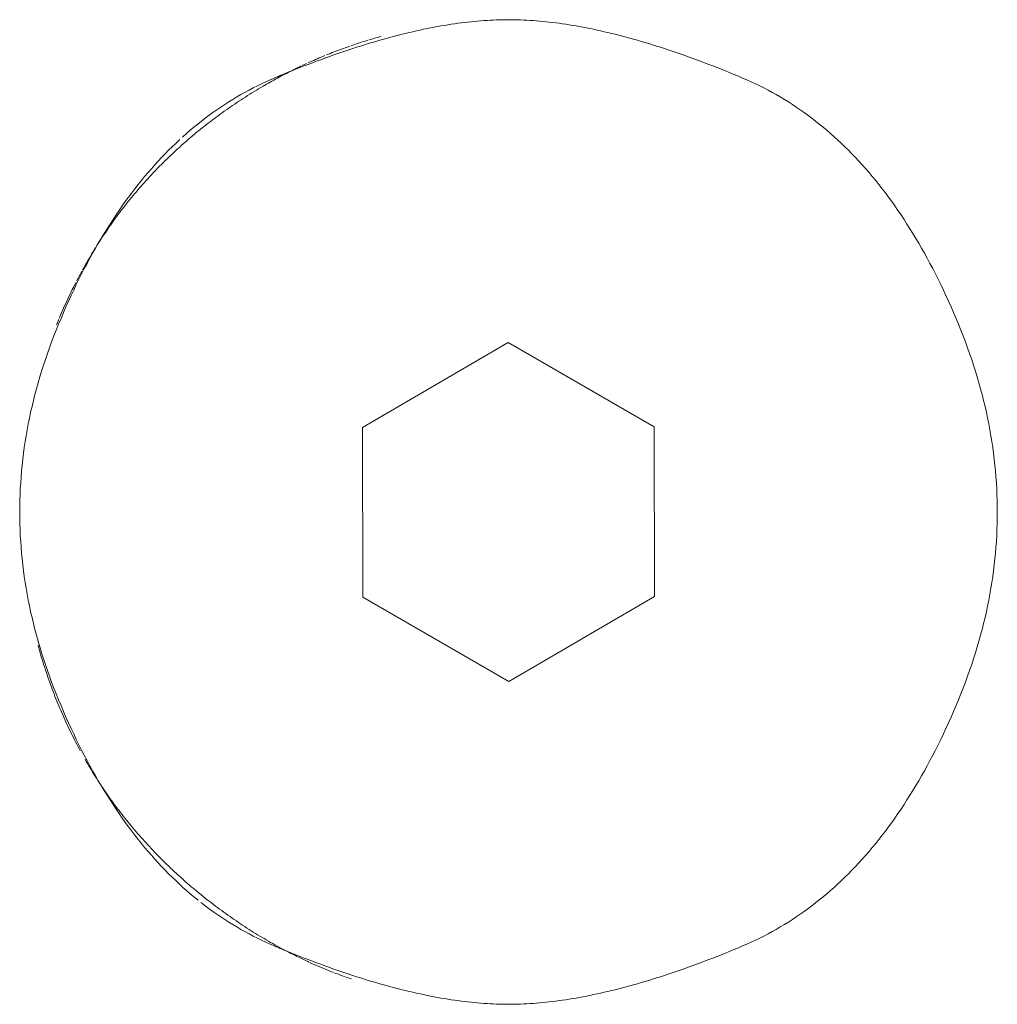
# Model space of a CAD drawing. Units: millimetres. Extents: x -3802 to 3798, y -3796 to 3804.
# Drawn here: x 539 to 556, y -155 to -138 of the extents above; entities that cross this region are included whole.
import ezdxf

# ---------------------------------------------------------------- set-up
doc = ezdxf.new("R2010")
doc.units = ezdxf.units.MM
doc.layers.add('EF-Spinner-Component-Fasteners', color=7, linetype='Continuous', lineweight=5)
doc.layers.add('Working-None', color=7, linetype='Continuous', lineweight=5)

# ---------------------------------------------------------------- blocks, each defined once
blk = doc.blocks.new('Group')
at = {"layer": 'EF-Spinner-Component-Fasteners', "color": 7, "linetype": 'Continuous', "lineweight": 13, "transparency": 33554687}
for p, q in [((454.59, -88.15), (454.531, -88.16)), ((454.648, -88.141), (454.59, -88.15)), ((454.705, -88.132), (454.648, -88.141)), ((454.762, -88.123), (454.705, -88.132)), ((454.819, -88.115), (454.762, -88.123)), ((454.875, -88.108), (454.819, -88.115)), ((454.932, -88.101), (454.875, -88.108)), ((454.987, -88.094), (454.932, -88.101)), ((455.043, -88.088), (454.987, -88.094)), ((455.098, -88.082), (455.043, -88.088)), ((455.153, -88.077), (455.098, -88.082)), ((455.207, -88.073), (455.153, -88.077)), ((455.261, -88.069), (455.207, -88.073)), ((455.315, -88.065), (455.261, -88.069)), ((455.368, -88.062), (455.315, -88.065)), ((455.421, -88.059), (455.368, -88.062)), ((455.474, -88.057), (455.421, -88.059)), ((455.526, -88.055), (455.474, -88.057)), ((455.578, -88.054), (455.526, -88.055)), ((455.629, -88.053), (455.578, -88.054)), ((455.68, -88.053), (455.629, -88.053)), ((455.732, -88.053), (455.68, -88.053)), ((455.783, -88.054), (455.732, -88.053)), ((455.835, -88.055), (455.783, -88.054)), ((455.887, -88.057), (455.835, -88.055)), ((455.94, -88.059), (455.887, -88.057)), ((455.993, -88.062), (455.94, -88.059)), ((456.046, -88.065), (455.993, -88.062)), ((456.1, -88.069), (456.046, -88.065)), ((456.154, -88.073), (456.1, -88.069)), ((456.208, -88.077), (456.154, -88.073)), ((456.263, -88.082), (456.208, -88.077)), ((456.318, -88.088), (456.263, -88.082)), ((456.374, -88.094), (456.318, -88.088)), ((456.429, -88.101), (456.374, -88.094)), ((456.485, -88.108), (456.429, -88.101)), ((456.542, -88.115), (456.485, -88.108)), ((456.599, -88.123), (456.542, -88.115)), ((456.656, -88.132), (456.599, -88.123)), ((456.713, -88.141), (456.656, -88.132)), ((456.771, -88.15), (456.713, -88.141)), ((456.829, -88.16), (456.771, -88.15)), ((453.806, -88.317), (453.743, -88.333)), ((453.868, -88.301), (453.806, -88.317)), ((453.93, -88.286), (453.868, -88.301)), ((453.992, -88.271), (453.93, -88.286)), ((454.053, -88.257), (453.992, -88.271)), ((454.114, -88.243), (454.053, -88.257)), ((454.175, -88.23), (454.114, -88.243)), ((454.235, -88.217), (454.175, -88.23)), ((454.295, -88.205), (454.235, -88.217)), ((454.355, -88.193), (454.295, -88.205)), ((454.414, -88.181), (454.355, -88.193)), ((454.473, -88.17), (454.414, -88.181)), ((454.531, -88.16), (454.473, -88.17)), ((456.888, -88.17), (456.829, -88.16)), ((456.947, -88.181), (456.888, -88.17)), ((457.006, -88.193), (456.947, -88.181)), ((457.066, -88.205), (457.006, -88.193)), ((457.126, -88.217), (457.066, -88.205)), ((457.186, -88.23), (457.126, -88.217)), ((457.247, -88.243), (457.186, -88.23)), ((457.308, -88.257), (457.247, -88.243)), ((457.369, -88.271), (457.308, -88.257)), ((457.431, -88.286), (457.369, -88.271)), ((457.493, -88.301), (457.431, -88.286)), ((457.555, -88.317), (457.493, -88.301)), ((457.618, -88.333), (457.555, -88.317)), ((452.999, -88.496), (453.031, -88.485)), ((453.031, -88.485), (453.063, -88.474)), ((453.063, -88.474), (453.095, -88.463)), ((453.095, -88.463), (453.127, -88.453)), ((453.127, -88.453), (453.16, -88.442)), ((453.16, -88.442), (453.192, -88.432)), ((453.228, -88.481), (453.162, -88.501)), ((453.192, -88.432), (453.224, -88.422)), ((453.224, -88.422), (453.256, -88.412)), ((453.294, -88.461), (453.228, -88.481)), ((453.256, -88.412), (453.289, -88.402)), ((453.289, -88.402), (453.292, -88.401)), ((453.359, -88.441), (453.294, -88.461)), ((453.317, -88.393), (453.321, -88.392)), ((453.321, -88.392), (453.354, -88.382)), ((453.354, -88.382), (453.386, -88.373)), ((453.424, -88.422), (453.359, -88.441)), ((453.386, -88.373), (453.419, -88.364)), ((453.419, -88.364), (453.451, -88.354)), ((453.488, -88.403), (453.424, -88.422)), ((453.451, -88.354), (453.484, -88.345)), ((453.484, -88.345), (453.516, -88.336)), ((453.552, -88.385), (453.488, -88.403)), ((453.616, -88.367), (453.552, -88.385)), ((453.68, -88.35), (453.616, -88.367)), ((453.743, -88.333), (453.68, -88.35)), ((457.681, -88.35), (457.618, -88.333)), ((457.745, -88.367), (457.681, -88.35)), ((457.809, -88.385), (457.745, -88.367)), ((457.873, -88.403), (457.809, -88.385)), ((457.937, -88.422), (457.873, -88.403)), ((458.002, -88.441), (457.937, -88.422)), ((458.067, -88.461), (458.002, -88.441)), ((458.133, -88.481), (458.067, -88.461)), ((458.199, -88.501), (458.133, -88.481)), ((452.582, -88.653), (452.585, -88.651)), ((452.585, -88.651), (452.617, -88.639)), ((452.617, -88.639), (452.649, -88.626)), ((452.691, -88.659), (452.622, -88.684)), ((452.649, -88.626), (452.68, -88.613)), ((452.68, -88.613), (452.712, -88.601)), ((452.759, -88.635), (452.691, -88.659)), ((452.712, -88.601), (452.744, -88.589)), ((452.744, -88.589), (452.776, -88.577)), ((452.827, -88.612), (452.759, -88.635)), ((452.776, -88.577), (452.807, -88.565)), ((452.807, -88.565), (452.839, -88.553)), ((452.895, -88.589), (452.827, -88.612)), ((452.839, -88.553), (452.871, -88.541)), ((452.871, -88.541), (452.903, -88.53)), ((452.962, -88.566), (452.895, -88.589)), ((452.903, -88.53), (452.935, -88.518)), ((452.935, -88.518), (452.967, -88.507)), ((453.029, -88.544), (452.962, -88.566)), ((452.967, -88.507), (452.971, -88.505)), ((452.996, -88.497), (452.999, -88.496)), ((453.096, -88.523), (453.029, -88.544)), ((453.162, -88.501), (453.096, -88.523)), ((458.265, -88.523), (458.199, -88.501)), ((458.332, -88.544), (458.265, -88.523)), ((458.399, -88.566), (458.332, -88.544)), ((458.466, -88.589), (458.399, -88.566)), ((458.534, -88.612), (458.466, -88.589)), ((458.602, -88.635), (458.534, -88.612)), ((458.67, -88.659), (458.602, -88.635)), ((458.739, -88.684), (458.67, -88.659)), ((452.178, -88.83), (452.209, -88.816)), ((452.273, -88.813), (452.202, -88.841)), ((452.209, -88.816), (452.241, -88.801)), ((452.241, -88.801), (452.245, -88.799)), ((452.269, -88.788), (452.272, -88.787)), ((452.272, -88.787), (452.303, -88.773)), ((452.344, -88.787), (452.273, -88.813)), ((452.303, -88.773), (452.334, -88.759)), ((452.334, -88.759), (452.365, -88.745)), ((452.414, -88.76), (452.344, -88.787)), ((452.365, -88.745), (452.397, -88.731)), ((452.397, -88.731), (452.428, -88.717)), ((452.484, -88.734), (452.414, -88.76)), ((452.428, -88.717), (452.46, -88.704)), ((452.46, -88.704), (452.491, -88.691)), ((452.553, -88.709), (452.484, -88.734)), ((452.491, -88.691), (452.522, -88.677)), ((452.522, -88.677), (452.554, -88.664)), ((452.622, -88.684), (452.553, -88.709)), ((452.554, -88.664), (452.557, -88.663)), ((458.808, -88.709), (458.739, -88.684)), ((458.877, -88.734), (458.808, -88.709)), ((458.947, -88.76), (458.877, -88.734)), ((459.017, -88.787), (458.947, -88.76)), ((459.088, -88.813), (459.017, -88.787)), ((459.159, -88.841), (459.088, -88.813)), ((451.817, -88.996), (451.821, -88.994)), ((451.825, -88.993), (451.829, -88.991)), ((451.833, -88.989), (451.843, -88.985)), ((451.839, -89), (451.869, -88.984)), ((451.843, -88.985), (451.845, -88.984)), ((451.85, -88.982), (451.854, -88.981)), ((451.858, -88.979), (451.862, -88.977)), ((451.866, -88.976), (451.874, -88.972)), ((451.869, -88.984), (451.9, -88.968)), ((451.878, -88.971), (451.882, -88.969)), ((451.886, -88.967), (451.895, -88.964)), ((451.899, -88.962), (451.903, -88.96)), ((451.9, -88.968), (451.931, -88.952)), ((451.907, -88.959), (451.915, -88.955)), ((451.915, -88.955), (451.919, -88.954)), ((451.923, -88.952), (451.927, -88.95)), ((451.931, -88.952), (451.962, -88.936)), ((451.931, -88.949), (451.936, -88.947)), ((451.94, -88.945), (451.948, -88.942)), ((451.988, -88.926), (451.952, -88.94)), ((451.962, -88.936), (451.993, -88.921)), ((452.06, -88.897), (451.988, -88.926)), ((451.993, -88.921), (452.023, -88.905)), ((452.023, -88.905), (452.054, -88.89)), ((452.054, -88.89), (452.085, -88.875)), ((452.131, -88.869), (452.06, -88.897)), ((452.085, -88.875), (452.116, -88.86)), ((452.116, -88.86), (452.147, -88.845)), ((452.202, -88.841), (452.131, -88.869)), ((452.147, -88.845), (452.15, -88.844)), ((452.174, -88.833), (452.178, -88.83)), ((459.23, -88.869), (459.159, -88.841)), ((459.301, -88.897), (459.23, -88.869)), ((459.373, -88.926), (459.301, -88.897)), ((459.445, -88.955), (459.373, -88.926)), ((459.518, -88.985), (459.445, -88.955)), ((459.591, -89.015), (459.518, -88.985)), ((451.407, -89.179), (451.479, -89.144)), ((451.479, -89.144), (451.551, -89.11)), ((451.534, -89.169), (451.564, -89.151)), ((451.551, -89.11), (451.623, -89.078)), ((451.564, -89.151), (451.595, -89.134)), ((451.595, -89.134), (451.625, -89.117)), ((451.623, -89.078), (451.697, -89.046)), ((451.625, -89.117), (451.655, -89.1)), ((451.655, -89.1), (451.686, -89.083)), ((451.686, -89.083), (451.716, -89.066)), ((451.697, -89.046), (451.701, -89.045)), ((451.705, -89.043), (451.709, -89.041)), ((451.713, -89.039), (451.717, -89.038)), ((451.716, -89.066), (451.747, -89.049)), ((451.722, -89.036), (451.73, -89.032)), ((451.734, -89.031), (451.738, -89.029)), ((451.742, -89.027), (451.751, -89.024)), ((451.747, -89.049), (451.777, -89.033)), ((451.755, -89.022), (451.759, -89.02)), ((451.763, -89.018), (451.767, -89.017)), ((451.77, -89.015), (451.775, -89.013)), ((451.77, -89.016), (451.77, -89.015)), ((451.777, -89.033), (451.808, -89.016)), ((451.779, -89.011), (451.784, -89.01)), ((451.788, -89.008), (451.792, -89.006)), ((451.796, -89.005), (451.804, -89.001)), ((451.808, -88.999), (451.812, -88.998)), ((451.808, -89.016), (451.839, -89)), ((459.664, -89.046), (459.591, -89.015)), ((459.737, -89.078), (459.664, -89.046)), ((459.81, -89.11), (459.737, -89.078)), ((459.882, -89.144), (459.81, -89.11)), ((459.954, -89.179), (459.882, -89.144)), ((451.056, -89.369), (451.125, -89.329)), ((451.125, -89.329), (451.195, -89.29)), ((451.195, -89.29), (451.265, -89.252)), ((451.24, -89.346), (451.277, -89.323)), ((451.265, -89.252), (451.336, -89.215)), ((451.277, -89.323), (451.315, -89.3)), ((451.315, -89.3), (451.352, -89.277)), ((451.336, -89.215), (451.407, -89.179)), ((451.352, -89.277), (451.39, -89.254)), ((451.39, -89.254), (451.428, -89.231)), ((451.428, -89.231), (451.465, -89.209)), ((451.465, -89.209), (451.504, -89.186)), ((451.504, -89.186), (451.534, -89.169)), ((460.025, -89.215), (459.954, -89.179)), ((460.096, -89.252), (460.025, -89.215)), ((460.166, -89.29), (460.096, -89.252)), ((460.236, -89.329), (460.166, -89.29)), ((460.305, -89.369), (460.236, -89.329)), ((450.784, -89.541), (450.851, -89.496)), ((450.851, -89.496), (450.919, -89.453)), ((450.919, -89.453), (450.987, -89.41)), ((450.985, -89.514), (451.021, -89.489)), ((450.987, -89.41), (451.056, -89.369)), ((451.021, -89.489), (451.057, -89.465)), ((451.057, -89.465), (451.094, -89.441)), ((451.094, -89.441), (451.13, -89.417)), ((451.13, -89.417), (451.167, -89.393)), ((451.167, -89.393), (451.203, -89.37)), ((451.203, -89.37), (451.24, -89.346)), ((460.374, -89.41), (460.305, -89.369)), ((460.442, -89.453), (460.374, -89.41)), ((460.51, -89.496), (460.442, -89.453)), ((460.577, -89.541), (460.51, -89.496)), ((450.586, -89.681), (450.651, -89.633)), ((450.651, -89.633), (450.717, -89.586)), ((450.717, -89.586), (450.784, -89.541)), ((450.739, -89.688), (450.773, -89.663)), ((450.773, -89.663), (450.808, -89.637)), ((450.808, -89.637), (450.843, -89.612)), ((450.843, -89.612), (450.879, -89.587)), ((450.879, -89.587), (450.914, -89.563)), ((450.914, -89.563), (450.95, -89.538)), ((450.95, -89.538), (450.985, -89.514)), ((460.643, -89.586), (460.577, -89.541)), ((460.71, -89.633), (460.643, -89.586)), ((460.775, -89.681), (460.71, -89.633)), ((450.328, -89.882), (450.392, -89.83)), ((450.392, -89.83), (450.456, -89.779)), ((450.456, -89.779), (450.52, -89.729)), ((450.52, -89.729), (450.586, -89.681)), ((450.534, -89.843), (450.567, -89.817)), ((450.567, -89.817), (450.601, -89.791)), ((450.601, -89.791), (450.635, -89.765)), ((450.635, -89.765), (450.67, -89.739)), ((450.67, -89.739), (450.704, -89.713)), ((450.704, -89.713), (450.739, -89.688)), ((460.84, -89.729), (460.775, -89.681)), ((460.905, -89.779), (460.84, -89.729)), ((460.969, -89.83), (460.905, -89.779)), ((461.033, -89.882), (460.969, -89.83)), ((450.14, -90.045), (450.202, -89.989)), ((450.202, -89.989), (450.265, -89.935)), ((450.265, -89.935), (450.328, -89.882)), ((450.335, -90.004), (450.367, -89.976)), ((450.367, -89.976), (450.4, -89.949)), ((450.4, -89.949), (450.433, -89.923)), ((450.433, -89.923), (450.467, -89.896)), ((450.467, -89.896), (450.5, -89.869)), ((450.5, -89.869), (450.534, -89.843)), ((461.096, -89.935), (461.033, -89.882)), ((461.159, -89.989), (461.096, -89.935)), ((461.221, -90.045), (461.159, -89.989)), ((450.017, -90.158), (449.957, -90.217)), ((450.078, -90.101), (450.017, -90.158)), ((450.085, -90.095), (450.078, -90.101)), ((450.133, -90.051), (450.14, -90.045)), ((450.142, -90.169), (450.173, -90.141)), ((450.173, -90.141), (450.205, -90.113)), ((450.205, -90.113), (450.237, -90.086)), ((450.237, -90.086), (450.27, -90.058)), ((450.27, -90.058), (450.302, -90.031)), ((450.302, -90.031), (450.335, -90.004)), ((461.283, -90.101), (461.221, -90.045)), ((461.344, -90.158), (461.283, -90.101)), ((461.404, -90.217), (461.344, -90.158)), ((449.896, -90.276), (449.837, -90.337)), ((449.957, -90.217), (449.896, -90.276)), ((449.955, -90.34), (449.986, -90.311)), ((449.986, -90.311), (450.016, -90.283)), ((450.016, -90.283), (450.048, -90.254)), ((450.048, -90.254), (450.079, -90.226)), ((450.079, -90.226), (450.11, -90.197)), ((450.11, -90.197), (450.142, -90.169)), ((461.465, -90.276), (461.404, -90.217)), ((461.524, -90.337), (461.465, -90.276)), ((449.719, -90.462), (449.661, -90.525)), ((449.778, -90.399), (449.719, -90.462)), ((449.774, -90.517), (449.804, -90.487)), ((449.837, -90.337), (449.778, -90.399)), ((449.804, -90.487), (449.834, -90.457)), ((449.834, -90.457), (449.864, -90.428)), ((449.864, -90.428), (449.894, -90.399)), ((449.894, -90.399), (449.924, -90.369)), ((449.924, -90.369), (449.955, -90.34)), ((461.583, -90.399), (461.524, -90.337)), ((461.642, -90.462), (461.583, -90.399)), ((461.7, -90.525), (461.642, -90.462)), ((449.546, -90.656), (449.489, -90.723)), ((449.603, -90.59), (449.546, -90.656)), ((449.599, -90.698), (449.628, -90.668)), ((449.661, -90.525), (449.603, -90.59)), ((449.628, -90.668), (449.657, -90.637)), ((449.657, -90.637), (449.686, -90.607)), ((449.686, -90.607), (449.715, -90.577)), ((449.715, -90.577), (449.744, -90.547)), ((449.744, -90.547), (449.774, -90.517)), ((461.758, -90.59), (461.7, -90.525)), ((461.815, -90.656), (461.758, -90.59)), ((461.871, -90.723), (461.815, -90.656)), ((449.433, -90.792), (449.378, -90.861)), ((449.489, -90.723), (449.433, -90.792)), ((449.458, -90.854), (449.486, -90.822)), ((449.486, -90.822), (449.514, -90.791)), ((449.514, -90.791), (449.542, -90.76)), ((449.542, -90.76), (449.57, -90.729)), ((449.57, -90.729), (449.599, -90.698)), ((461.928, -90.792), (461.871, -90.723)), ((461.983, -90.861), (461.928, -90.792)), ((449.268, -91.003), (449.214, -91.075)), ((449.323, -90.931), (449.268, -91.003)), ((449.321, -91.013), (449.348, -90.981)), ((449.378, -90.861), (449.323, -90.931)), ((449.348, -90.981), (449.375, -90.949)), ((449.375, -90.949), (449.403, -90.917)), ((449.403, -90.917), (449.43, -90.885)), ((449.43, -90.885), (449.458, -90.854)), ((462.038, -90.931), (461.983, -90.861)), ((462.093, -91.003), (462.038, -90.931)), ((462.147, -91.075), (462.093, -91.003)), ((449.16, -91.149), (449.107, -91.223)), ((449.214, -91.075), (449.16, -91.149)), ((449.188, -91.176), (449.214, -91.143)), ((449.214, -91.143), (449.241, -91.11)), ((449.241, -91.11), (449.267, -91.077)), ((449.267, -91.077), (449.294, -91.045)), ((449.294, -91.045), (449.321, -91.013)), ((462.201, -91.149), (462.147, -91.075)), ((462.254, -91.223), (462.201, -91.149)), ((449.054, -91.299), (449.002, -91.376)), ((449.034, -91.376), (449.06, -91.342)), ((449.107, -91.223), (449.054, -91.299)), ((449.06, -91.342), (449.085, -91.308)), ((449.085, -91.308), (449.11, -91.275)), ((449.11, -91.275), (449.136, -91.242)), ((449.136, -91.242), (449.162, -91.209)), ((449.162, -91.209), (449.188, -91.176)), ((462.306, -91.299), (462.254, -91.223)), ((462.359, -91.376), (462.306, -91.299)), ((448.951, -91.453), (448.9, -91.532)), ((448.935, -91.512), (448.96, -91.478)), ((449.002, -91.376), (448.951, -91.453)), ((448.96, -91.478), (448.984, -91.444)), ((448.984, -91.444), (449.009, -91.41)), ((449.009, -91.41), (449.034, -91.376)), ((462.41, -91.453), (462.359, -91.376)), ((462.461, -91.532), (462.41, -91.453)), ((448.849, -91.612), (448.799, -91.693)), ((448.815, -91.686), (448.839, -91.651)), ((448.839, -91.651), (448.863, -91.616)), ((448.9, -91.532), (448.849, -91.612)), ((448.863, -91.616), (448.887, -91.581)), ((448.887, -91.581), (448.911, -91.546)), ((448.911, -91.546), (448.935, -91.512)), ((462.512, -91.612), (462.461, -91.532)), ((462.562, -91.693), (462.512, -91.612)), ((448.699, -91.863), (448.722, -91.827)), ((448.749, -91.776), (448.7, -91.859)), ((448.722, -91.827), (448.745, -91.792)), ((448.745, -91.792), (448.768, -91.756)), ((448.799, -91.693), (448.749, -91.776)), ((448.768, -91.756), (448.791, -91.721)), ((448.791, -91.721), (448.815, -91.686)), ((462.612, -91.776), (462.562, -91.693)), ((462.661, -91.859), (462.612, -91.776)), ((448.587, -92.044), (448.609, -92.008)), ((448.652, -91.943), (448.603, -92.028)), ((448.609, -92.008), (448.631, -91.971)), ((448.631, -91.971), (448.654, -91.935)), ((448.7, -91.859), (448.652, -91.943)), ((448.654, -91.935), (448.66, -91.926)), ((448.672, -91.906), (448.676, -91.899)), ((448.676, -91.899), (448.699, -91.863)), ((462.709, -91.943), (462.661, -91.859)), ((462.757, -92.028), (462.709, -91.943)), ((448.501, -92.191), (448.522, -92.154)), ((448.556, -92.115), (448.509, -92.202)), ((448.522, -92.154), (448.544, -92.117)), ((448.544, -92.117), (448.565, -92.081)), ((448.603, -92.028), (448.556, -92.115)), ((448.565, -92.081), (448.587, -92.044)), ((462.805, -92.115), (462.757, -92.028)), ((462.852, -92.202), (462.805, -92.115)), ((448.396, -92.379), (448.417, -92.341)), ((448.462, -92.291), (448.416, -92.381)), ((448.417, -92.341), (448.421, -92.333)), ((448.433, -92.313), (448.438, -92.304)), ((448.438, -92.304), (448.458, -92.266)), ((448.458, -92.266), (448.479, -92.229)), ((448.509, -92.202), (448.462, -92.291)), ((448.479, -92.229), (448.501, -92.191)), ((462.899, -92.291), (462.852, -92.202)), ((462.945, -92.381), (462.899, -92.291)), ((448.371, -92.471), (448.325, -92.563)), ((448.332, -92.501), (448.336, -92.493)), ((448.336, -92.493), (448.356, -92.455)), ((448.356, -92.455), (448.376, -92.417)), ((448.416, -92.381), (448.371, -92.471)), ((448.376, -92.417), (448.396, -92.379)), ((462.99, -92.471), (462.945, -92.381)), ((463.035, -92.563), (462.99, -92.471)), ((448.281, -92.656), (448.237, -92.75)), ((448.238, -92.687), (448.257, -92.648)), ((448.257, -92.648), (448.277, -92.609)), ((448.277, -92.609), (448.296, -92.57)), ((448.325, -92.563), (448.281, -92.656)), ((448.296, -92.57), (448.316, -92.532)), ((448.316, -92.532), (448.321, -92.523)), ((463.08, -92.656), (463.035, -92.563)), ((463.124, -92.75), (463.08, -92.656)), ((448.145, -92.884), (448.163, -92.844)), ((448.193, -92.845), (448.15, -92.941)), ((448.163, -92.844), (448.182, -92.805)), ((448.182, -92.805), (448.2, -92.765)), ((448.237, -92.75), (448.193, -92.845)), ((448.2, -92.765), (448.219, -92.726)), ((448.219, -92.726), (448.238, -92.687)), ((463.168, -92.845), (463.124, -92.75)), ((463.211, -92.941), (463.168, -92.845)), ((448.073, -93.044), (448.091, -93.004)), ((448.091, -93.004), (448.109, -92.964)), ((448.15, -92.941), (448.108, -93.039)), ((448.109, -92.964), (448.127, -92.924)), ((448.127, -92.924), (448.145, -92.884)), ((463.253, -93.039), (463.211, -92.941)), ((448.004, -93.207), (448.021, -93.166)), ((448.021, -93.166), (448.025, -93.157)), ((448.066, -93.137), (448.024, -93.236)), ((448.034, -93.135), (448.038, -93.125)), ((448.038, -93.125), (448.056, -93.085)), ((448.056, -93.085), (448.073, -93.044)), ((448.108, -93.039), (448.066, -93.137)), ((463.295, -93.137), (463.253, -93.039)), ((463.337, -93.236), (463.295, -93.137)), ((447.983, -93.336), (447.944, -93.436)), ((448.024, -93.236), (447.983, -93.336)), ((447.987, -93.248), (448.004, -93.207)), ((463.378, -93.336), (463.337, -93.236)), ((463.417, -93.436), (463.378, -93.336)), ((447.944, -93.436), (447.906, -93.536)), ((463.455, -93.536), (463.417, -93.436)), ((447.869, -93.636), (447.834, -93.736)), ((447.906, -93.536), (447.869, -93.636)), ((455.673, -93.546), (453.195, -94.996)), ((458.158, -94.983), (455.673, -93.546)), ((463.492, -93.636), (463.455, -93.536)), ((463.527, -93.736), (463.492, -93.636)), ((447.799, -93.836), (447.766, -93.936)), ((447.834, -93.736), (447.799, -93.836)), ((463.562, -93.836), (463.527, -93.736)), ((463.595, -93.936), (463.562, -93.836)), ((447.766, -93.936), (447.735, -94.035)), ((463.626, -94.035), (463.595, -93.936)), ((447.704, -94.135), (447.675, -94.235)), ((447.735, -94.035), (447.704, -94.135)), ((463.656, -94.135), (463.626, -94.035)), ((463.686, -94.235), (463.656, -94.135)), ((447.648, -94.335), (447.621, -94.435)), ((447.675, -94.235), (447.648, -94.335)), ((463.713, -94.335), (463.686, -94.235)), ((463.74, -94.435), (463.713, -94.335)), ((447.621, -94.435), (447.596, -94.535)), ((463.765, -94.535), (463.74, -94.435)), ((447.572, -94.635), (447.549, -94.735)), ((447.596, -94.535), (447.572, -94.635)), ((463.789, -94.635), (463.765, -94.535)), ((463.811, -94.735), (463.789, -94.635)), ((447.528, -94.835), (447.508, -94.935)), ((447.549, -94.735), (447.528, -94.835)), ((463.833, -94.835), (463.811, -94.735)), ((463.853, -94.935), (463.833, -94.835)), ((447.508, -94.935), (447.489, -95.034)), ((453.195, -94.996), (453.203, -97.883)), ((458.165, -97.87), (458.158, -94.983)), ((463.871, -95.034), (463.853, -94.935)), ((447.472, -95.134), (447.456, -95.234)), ((447.489, -95.034), (447.472, -95.134)), ((463.889, -95.134), (463.871, -95.034)), ((463.905, -95.234), (463.889, -95.134)), ((447.441, -95.334), (447.427, -95.434)), ((447.456, -95.234), (447.441, -95.334)), ((463.92, -95.334), (463.905, -95.234)), ((463.933, -95.434), (463.92, -95.334)), ((447.427, -95.434), (447.415, -95.534)), ((463.946, -95.534), (463.933, -95.434)), ((447.404, -95.634), (447.395, -95.734)), ((447.415, -95.534), (447.404, -95.634)), ((463.957, -95.634), (463.946, -95.534)), ((463.966, -95.734), (463.957, -95.634)), ((447.386, -95.834), (447.379, -95.934)), ((447.395, -95.734), (447.386, -95.834)), ((463.975, -95.834), (463.966, -95.734)), ((463.982, -95.934), (463.975, -95.834)), ((447.373, -96.034), (447.369, -96.133)), ((447.379, -95.934), (447.373, -96.034)), ((463.988, -96.034), (463.982, -95.934)), ((463.992, -96.133), (463.988, -96.034)), ((447.369, -96.133), (447.365, -96.233)), ((463.995, -96.233), (463.992, -96.133)), ((447.364, -96.333), (447.363, -96.433)), ((447.365, -96.233), (447.364, -96.333)), ((463.997, -96.333), (463.995, -96.233)), ((463.998, -96.433), (463.997, -96.333)), ((447.363, -96.433), (447.364, -96.533)), ((447.364, -96.533), (447.365, -96.633)), ((463.995, -96.633), (463.997, -96.533)), ((463.997, -96.533), (463.998, -96.433)), ((447.365, -96.633), (447.369, -96.733)), ((463.992, -96.733), (463.995, -96.633)), ((447.369, -96.733), (447.373, -96.833)), ((447.373, -96.833), (447.379, -96.933)), ((463.982, -96.933), (463.988, -96.833)), ((463.988, -96.833), (463.992, -96.733)), ((447.379, -96.933), (447.386, -97.033)), ((447.386, -97.033), (447.395, -97.132)), ((463.966, -97.132), (463.975, -97.033)), ((463.975, -97.033), (463.982, -96.933)), ((447.395, -97.132), (447.404, -97.232)), ((463.957, -97.232), (463.966, -97.132)), ((447.404, -97.232), (447.415, -97.332)), ((447.415, -97.332), (447.427, -97.432)), ((463.933, -97.432), (463.946, -97.332)), ((463.946, -97.332), (463.957, -97.232)), ((447.427, -97.432), (447.441, -97.532)), ((447.441, -97.532), (447.456, -97.632)), ((463.905, -97.632), (463.92, -97.532)), ((463.92, -97.532), (463.933, -97.432)), ((447.456, -97.632), (447.472, -97.732)), ((463.889, -97.732), (463.905, -97.632)), ((447.472, -97.732), (447.489, -97.832)), ((447.489, -97.832), (447.508, -97.932)), ((455.688, -99.32), (458.165, -97.87)), ((463.853, -97.932), (463.871, -97.832)), ((463.871, -97.832), (463.889, -97.732)), ((447.508, -97.932), (447.528, -98.032)), ((447.528, -98.032), (447.549, -98.131)), ((453.203, -97.883), (455.688, -99.32)), ((463.811, -98.131), (463.833, -98.032)), ((463.833, -98.032), (463.853, -97.932)), ((447.549, -98.131), (447.572, -98.231)), ((463.789, -98.231), (463.811, -98.131)), ((447.572, -98.231), (447.596, -98.331)), ((447.596, -98.331), (447.621, -98.431)), ((463.74, -98.431), (463.765, -98.331)), ((463.765, -98.331), (463.789, -98.231)), ((447.621, -98.431), (447.648, -98.531)), ((447.648, -98.531), (447.675, -98.631)), ((463.686, -98.631), (463.713, -98.531)), ((463.713, -98.531), (463.74, -98.431)), ((447.662, -98.66), (447.662, -98.661)), ((447.674, -98.702), (447.674, -98.704)), ((447.674, -98.704), (447.686, -98.747)), ((447.675, -98.631), (447.704, -98.731)), ((463.656, -98.731), (463.686, -98.631)), ((447.686, -98.747), (447.698, -98.789)), ((447.698, -98.789), (447.71, -98.831)), ((447.704, -98.731), (447.735, -98.831)), ((447.71, -98.831), (447.723, -98.873)), ((447.723, -98.873), (447.736, -98.915)), ((447.735, -98.831), (447.766, -98.931)), ((463.595, -98.931), (463.626, -98.831)), ((463.626, -98.831), (463.656, -98.731)), ((447.736, -98.915), (447.749, -98.957)), ((447.749, -98.957), (447.762, -98.999)), ((447.762, -98.999), (447.775, -99.041)), ((447.766, -98.931), (447.799, -99.031)), ((447.775, -99.041), (447.788, -99.082)), ((447.799, -99.031), (447.834, -99.13)), ((463.527, -99.13), (463.562, -99.031)), ((463.562, -99.031), (463.595, -98.931)), ((447.788, -99.082), (447.802, -99.124)), ((447.802, -99.124), (447.816, -99.165)), ((447.816, -99.165), (447.83, -99.206)), ((447.83, -99.206), (447.844, -99.247)), ((447.834, -99.13), (447.869, -99.23)), ((463.492, -99.23), (463.527, -99.13)), ((447.844, -99.247), (447.858, -99.288)), ((447.858, -99.288), (447.873, -99.329)), ((447.869, -99.23), (447.906, -99.33)), ((447.873, -99.329), (447.887, -99.37)), ((447.887, -99.37), (447.902, -99.41)), ((447.906, -99.33), (447.944, -99.43)), ((463.417, -99.43), (463.455, -99.33)), ((463.455, -99.33), (463.492, -99.23)), ((447.902, -99.41), (447.917, -99.451)), ((447.917, -99.451), (447.932, -99.491)), ((447.932, -99.491), (447.948, -99.531)), ((447.944, -99.43), (447.983, -99.53)), ((447.948, -99.531), (447.963, -99.571)), ((447.983, -99.53), (448.024, -99.63)), ((463.337, -99.63), (463.378, -99.53)), ((463.378, -99.53), (463.417, -99.43)), ((447.963, -99.571), (447.979, -99.611)), ((447.979, -99.611), (447.995, -99.651)), ((447.995, -99.651), (448.011, -99.691)), ((448.011, -99.691), (448.028, -99.73)), ((448.024, -99.63), (448.066, -99.729)), ((463.295, -99.729), (463.337, -99.63)), ((448.028, -99.73), (448.044, -99.77)), ((448.044, -99.77), (448.061, -99.809)), ((448.061, -99.809), (448.078, -99.848)), ((448.066, -99.729), (448.108, -99.828)), ((448.078, -99.848), (448.095, -99.887)), ((448.095, -99.887), (448.112, -99.926)), ((448.108, -99.828), (448.15, -99.925)), ((463.211, -99.925), (463.253, -99.828)), ((463.253, -99.828), (463.295, -99.729)), ((448.112, -99.926), (448.13, -99.965)), ((448.13, -99.965), (448.147, -100.003)), ((448.147, -100.003), (448.165, -100.042)), ((448.15, -99.925), (448.193, -100.021)), ((448.165, -100.042), (448.183, -100.081)), ((448.193, -100.021), (448.237, -100.116)), ((463.124, -100.116), (463.168, -100.021)), ((463.168, -100.021), (463.211, -99.925)), ((448.183, -100.081), (448.201, -100.119)), ((448.201, -100.119), (448.22, -100.157)), ((448.22, -100.157), (448.238, -100.195)), ((448.237, -100.116), (448.281, -100.21)), ((448.238, -100.195), (448.257, -100.233)), ((448.281, -100.21), (448.325, -100.303)), ((463.035, -100.303), (463.08, -100.21)), ((463.08, -100.21), (463.124, -100.116)), ((448.257, -100.233), (448.276, -100.271)), ((448.276, -100.271), (448.295, -100.309)), ((448.295, -100.309), (448.314, -100.346)), ((448.314, -100.346), (448.334, -100.384)), ((448.325, -100.303), (448.371, -100.395)), ((448.334, -100.384), (448.353, -100.421)), ((462.99, -100.395), (463.035, -100.303)), ((448.353, -100.421), (448.373, -100.458)), ((448.371, -100.395), (448.416, -100.486)), ((448.373, -100.458), (448.393, -100.495)), ((448.393, -100.495), (448.394, -100.497)), ((448.413, -100.532), (448.414, -100.533)), ((448.416, -100.486), (448.462, -100.575)), ((462.899, -100.575), (462.945, -100.486)), ((462.945, -100.486), (462.99, -100.395)), ((448.454, -100.605), (448.454, -100.606)), ((448.462, -100.575), (448.509, -100.664)), ((448.474, -100.641), (448.475, -100.642)), ((448.475, -100.642), (448.496, -100.679)), ((448.496, -100.679), (448.517, -100.715)), ((448.509, -100.664), (448.556, -100.751)), ((448.517, -100.715), (448.539, -100.751)), ((462.805, -100.751), (462.852, -100.664)), ((462.852, -100.664), (462.899, -100.575)), ((448.539, -100.751), (448.56, -100.787)), ((448.556, -100.751), (448.603, -100.838)), ((448.56, -100.787), (448.582, -100.823)), ((448.582, -100.823), (448.604, -100.859)), ((448.603, -100.838), (448.652, -100.923)), ((448.604, -100.859), (448.626, -100.895)), ((448.626, -100.895), (448.648, -100.93)), ((462.709, -100.923), (462.757, -100.838)), ((462.757, -100.838), (462.805, -100.751)), ((448.648, -100.93), (448.67, -100.966)), ((448.652, -100.923), (448.7, -101.007)), ((448.67, -100.966), (448.693, -101.001)), ((448.693, -101.001), (448.716, -101.036)), ((448.7, -101.007), (448.749, -101.091)), ((448.716, -101.036), (448.739, -101.072)), ((462.612, -101.091), (462.661, -101.007)), ((462.661, -101.007), (462.709, -100.923)), ((448.739, -101.072), (448.762, -101.107)), ((448.749, -101.091), (448.799, -101.173)), ((448.762, -101.107), (448.785, -101.141)), ((448.785, -101.141), (448.808, -101.176)), ((448.799, -101.173), (448.849, -101.254)), ((448.808, -101.176), (448.832, -101.211)), ((448.832, -101.211), (448.856, -101.245)), ((462.512, -101.254), (462.562, -101.173)), ((462.562, -101.173), (462.612, -101.091)), ((448.849, -101.254), (448.9, -101.334)), ((448.856, -101.245), (448.88, -101.28)), ((448.88, -101.28), (448.904, -101.314)), ((448.9, -101.334), (448.951, -101.413)), ((448.904, -101.314), (448.929, -101.348)), ((448.929, -101.348), (448.953, -101.382)), ((448.953, -101.382), (448.978, -101.416)), ((462.41, -101.413), (462.461, -101.334)), ((462.461, -101.334), (462.512, -101.254)), ((448.951, -101.413), (449.002, -101.491)), ((448.978, -101.416), (449.003, -101.449)), ((449.002, -101.491), (449.054, -101.567)), ((449.003, -101.449), (449.028, -101.483)), ((449.028, -101.483), (449.054, -101.516)), ((449.054, -101.516), (449.079, -101.55)), ((449.079, -101.55), (449.105, -101.583)), ((462.306, -101.567), (462.359, -101.491)), ((462.359, -101.491), (462.41, -101.413)), ((449.054, -101.567), (449.107, -101.643)), ((449.105, -101.583), (449.131, -101.616)), ((449.107, -101.643), (449.16, -101.718)), ((449.131, -101.616), (449.157, -101.649)), ((449.157, -101.649), (449.183, -101.682)), ((449.16, -101.718), (449.214, -101.791)), ((449.183, -101.682), (449.209, -101.715)), ((449.209, -101.715), (449.236, -101.747)), ((462.147, -101.791), (462.201, -101.718)), ((462.201, -101.718), (462.254, -101.643)), ((462.254, -101.643), (462.306, -101.567)), ((449.214, -101.791), (449.268, -101.864)), ((449.236, -101.747), (449.263, -101.78)), ((449.263, -101.78), (449.29, -101.812)), ((449.268, -101.864), (449.323, -101.935)), ((449.29, -101.812), (449.317, -101.844)), ((449.317, -101.844), (449.344, -101.877)), ((449.344, -101.877), (449.372, -101.909)), ((462.038, -101.935), (462.093, -101.864)), ((462.093, -101.864), (462.147, -101.791)), ((449.323, -101.935), (449.378, -102.005)), ((449.372, -101.909), (449.4, -101.94)), ((449.378, -102.005), (449.433, -102.075)), ((449.4, -101.94), (449.428, -101.972)), ((449.428, -101.972), (449.456, -102.004)), ((449.456, -102.004), (449.484, -102.035)), ((449.484, -102.035), (449.512, -102.067)), ((449.512, -102.067), (449.541, -102.098)), ((461.928, -102.075), (461.983, -102.005)), ((461.983, -102.005), (462.038, -101.935)), ((449.433, -102.075), (449.489, -102.143)), ((449.489, -102.143), (449.546, -102.21)), ((449.541, -102.098), (449.57, -102.129)), ((449.546, -102.21), (449.603, -102.276)), ((449.57, -102.129), (449.599, -102.16)), ((449.599, -102.16), (449.628, -102.191)), ((449.628, -102.191), (449.657, -102.222)), ((449.657, -102.222), (449.687, -102.252)), ((461.758, -102.276), (461.815, -102.21)), ((461.815, -102.21), (461.871, -102.143)), ((461.871, -102.143), (461.928, -102.075)), ((449.603, -102.276), (449.661, -102.341)), ((449.661, -102.341), (449.719, -102.405)), ((449.687, -102.252), (449.717, -102.283)), ((449.717, -102.283), (449.747, -102.313)), ((449.747, -102.313), (449.777, -102.344)), ((449.777, -102.344), (449.807, -102.374)), ((449.807, -102.374), (449.838, -102.404)), ((461.642, -102.405), (461.7, -102.341)), ((461.7, -102.341), (461.758, -102.276)), ((449.719, -102.405), (449.778, -102.467)), ((449.778, -102.467), (449.837, -102.529)), ((449.837, -102.529), (449.896, -102.59)), ((449.838, -102.404), (449.868, -102.434)), ((449.868, -102.434), (449.899, -102.463)), ((449.899, -102.463), (449.93, -102.493)), ((449.93, -102.493), (449.961, -102.522)), ((449.961, -102.522), (449.993, -102.552)), ((449.993, -102.552), (450.024, -102.581)), ((461.465, -102.59), (461.524, -102.529)), ((461.524, -102.529), (461.583, -102.467)), ((461.583, -102.467), (461.642, -102.405)), ((449.896, -102.59), (449.957, -102.649)), ((449.957, -102.649), (450.017, -102.708)), ((450.017, -102.708), (450.078, -102.765)), ((450.024, -102.581), (450.056, -102.61)), ((450.056, -102.61), (450.088, -102.639)), ((450.088, -102.639), (450.12, -102.668)), ((450.12, -102.668), (450.152, -102.697)), ((450.152, -102.697), (450.185, -102.726)), ((450.185, -102.726), (450.218, -102.754)), ((461.283, -102.765), (461.344, -102.708)), ((461.344, -102.708), (461.404, -102.649)), ((461.404, -102.649), (461.465, -102.59)), ((450.078, -102.765), (450.14, -102.822)), ((450.14, -102.822), (450.202, -102.877)), ((450.202, -102.877), (450.265, -102.931)), ((450.218, -102.754), (450.25, -102.783)), ((450.25, -102.783), (450.283, -102.811)), ((450.283, -102.811), (450.317, -102.839)), ((450.317, -102.839), (450.35, -102.867)), ((450.35, -102.867), (450.384, -102.895)), ((450.384, -102.895), (450.417, -102.923)), ((461.096, -102.931), (461.159, -102.877)), ((461.159, -102.877), (461.221, -102.822)), ((461.221, -102.822), (461.283, -102.765)), ((450.265, -102.931), (450.328, -102.984)), ((450.328, -102.984), (450.392, -103.036)), ((450.392, -103.036), (450.399, -103.042)), ((450.417, -102.923), (450.451, -102.95)), ((450.451, -102.95), (450.486, -102.978)), ((450.486, -102.978), (450.52, -103.005)), ((450.52, -103.005), (450.554, -103.033)), ((450.554, -103.033), (450.589, -103.06)), ((450.589, -103.06), (450.624, -103.087)), ((460.905, -103.087), (460.969, -103.036)), ((460.969, -103.036), (461.033, -102.984)), ((461.033, -102.984), (461.096, -102.931)), ((450.447, -103.08), (450.456, -103.087)), ((450.456, -103.087), (450.52, -103.137)), ((450.52, -103.137), (450.586, -103.186)), ((450.586, -103.186), (450.651, -103.233)), ((450.624, -103.087), (450.659, -103.114)), ((450.651, -103.233), (450.717, -103.28)), ((450.659, -103.114), (450.694, -103.14)), ((450.694, -103.14), (450.729, -103.167)), ((450.729, -103.167), (450.764, -103.193)), ((450.764, -103.193), (450.8, -103.219)), ((450.8, -103.219), (450.835, -103.245)), ((460.643, -103.28), (460.71, -103.233)), ((460.71, -103.233), (460.775, -103.186)), ((460.775, -103.186), (460.84, -103.137)), ((460.84, -103.137), (460.905, -103.087)), ((450.717, -103.28), (450.784, -103.326)), ((450.784, -103.326), (450.851, -103.37)), ((450.835, -103.245), (450.87, -103.27)), ((450.851, -103.37), (450.919, -103.413)), ((450.87, -103.27), (450.906, -103.296)), ((450.906, -103.296), (450.942, -103.321)), ((450.942, -103.321), (450.977, -103.346)), ((450.977, -103.346), (451.013, -103.371)), ((451.013, -103.371), (451.049, -103.395)), ((451.049, -103.395), (451.085, -103.42)), ((460.442, -103.413), (460.51, -103.37)), ((460.51, -103.37), (460.577, -103.326)), ((460.577, -103.326), (460.643, -103.28)), ((450.919, -103.413), (450.987, -103.456)), ((450.987, -103.456), (451.056, -103.497)), ((451.056, -103.497), (451.125, -103.537)), ((451.085, -103.42), (451.12, -103.444)), ((451.12, -103.444), (451.156, -103.468)), ((451.125, -103.537), (451.195, -103.576)), ((451.156, -103.468), (451.193, -103.491)), ((451.193, -103.491), (451.229, -103.515)), ((451.195, -103.576), (451.265, -103.614)), ((451.229, -103.515), (451.265, -103.538)), ((451.265, -103.538), (451.301, -103.561)), ((451.301, -103.561), (451.338, -103.584)), ((460.096, -103.614), (460.166, -103.576)), ((460.166, -103.576), (460.236, -103.537)), ((460.236, -103.537), (460.305, -103.497)), ((460.305, -103.497), (460.374, -103.456)), ((460.374, -103.456), (460.442, -103.413)), ((451.265, -103.614), (451.336, -103.651)), ((451.336, -103.651), (451.407, -103.687)), ((451.338, -103.584), (451.374, -103.607)), ((451.374, -103.607), (451.41, -103.629)), ((451.407, -103.687), (451.479, -103.722)), ((451.41, -103.629), (451.447, -103.651)), ((451.447, -103.651), (451.484, -103.673)), ((451.479, -103.722), (451.551, -103.756)), ((451.484, -103.673), (451.52, -103.695)), ((451.52, -103.695), (451.557, -103.717)), ((451.557, -103.717), (451.594, -103.738)), ((451.594, -103.738), (451.631, -103.759)), ((459.81, -103.756), (459.882, -103.722)), ((459.882, -103.722), (459.954, -103.687)), ((459.954, -103.687), (460.025, -103.651)), ((460.025, -103.651), (460.096, -103.614)), ((451.551, -103.756), (451.623, -103.788)), ((451.623, -103.788), (451.697, -103.82)), ((451.631, -103.759), (451.668, -103.78)), ((451.668, -103.78), (451.705, -103.801)), ((451.697, -103.82), (451.7, -103.821)), ((451.703, -103.822), (451.708, -103.825)), ((451.705, -103.801), (451.742, -103.822)), ((451.717, -103.829), (451.72, -103.83)), ((451.723, -103.831), (451.729, -103.834)), ((451.738, -103.837), (451.741, -103.839)), ((451.742, -103.822), (451.779, -103.842)), ((451.744, -103.84), (451.75, -103.842)), ((451.758, -103.846), (451.761, -103.847)), ((451.764, -103.848), (451.77, -103.851)), ((451.77, -103.851), (451.773, -103.852)), ((451.776, -103.853), (451.782, -103.856)), ((451.779, -103.842), (451.817, -103.862)), ((451.791, -103.859), (451.794, -103.861)), ((451.797, -103.862), (451.802, -103.864)), ((451.805, -103.866), (451.808, -103.867)), ((451.811, -103.868), (451.814, -103.869)), ((451.817, -103.862), (451.854, -103.882)), ((451.817, -103.87), (451.82, -103.872)), ((451.823, -103.873), (451.829, -103.875)), ((451.832, -103.876), (451.843, -103.881)), ((451.843, -103.881), (451.846, -103.883)), ((451.849, -103.884), (451.855, -103.886)), ((451.854, -103.882), (451.891, -103.902)), ((451.858, -103.887), (451.864, -103.89)), ((451.867, -103.891), (451.876, -103.895)), ((451.878, -103.896), (451.915, -103.911)), ((451.891, -103.902), (451.901, -103.907)), ((451.915, -103.911), (451.988, -103.94)), ((459.373, -103.94), (459.445, -103.911)), ((459.445, -103.911), (459.518, -103.881)), ((459.518, -103.881), (459.591, -103.851)), ((459.591, -103.851), (459.664, -103.82)), ((459.664, -103.82), (459.737, -103.788)), ((459.737, -103.788), (459.81, -103.756)), ((451.918, -103.916), (451.929, -103.921)), ((451.929, -103.921), (451.966, -103.941)), ((451.966, -103.941), (452.004, -103.96)), ((451.988, -103.94), (452.06, -103.969)), ((452.004, -103.96), (452.042, -103.979)), ((452.042, -103.979), (452.079, -103.997)), ((452.06, -103.969), (452.131, -103.997)), ((452.079, -103.997), (452.09, -104.002)), ((452.107, -104.011), (452.117, -104.016)), ((452.117, -104.016), (452.155, -104.034)), ((452.131, -103.997), (452.202, -104.025)), ((452.155, -104.034), (452.193, -104.052)), ((452.193, -104.052), (452.231, -104.07)), ((452.202, -104.025), (452.273, -104.053)), ((452.231, -104.07), (452.269, -104.087)), ((452.273, -104.053), (452.344, -104.08)), ((459.017, -104.08), (459.088, -104.053)), ((459.088, -104.053), (459.159, -104.025)), ((459.159, -104.025), (459.23, -103.997)), ((459.23, -103.997), (459.301, -103.969)), ((459.301, -103.969), (459.373, -103.94)), ((452.269, -104.087), (452.281, -104.093)), ((452.298, -104.1), (452.308, -104.105)), ((452.308, -104.105), (452.346, -104.122)), ((452.344, -104.08), (452.414, -104.106)), ((452.346, -104.122), (452.384, -104.139)), ((452.384, -104.139), (452.423, -104.156)), ((452.414, -104.106), (452.484, -104.132)), ((452.423, -104.156), (452.461, -104.172)), ((452.461, -104.172), (452.5, -104.188)), ((452.484, -104.132), (452.553, -104.157)), ((452.5, -104.188), (452.538, -104.205)), ((452.538, -104.205), (452.577, -104.22)), ((452.553, -104.157), (452.622, -104.182)), ((452.577, -104.22), (452.616, -104.236)), ((452.616, -104.236), (452.654, -104.252)), ((452.622, -104.182), (452.691, -104.207)), ((452.691, -104.207), (452.759, -104.231)), ((452.759, -104.231), (452.827, -104.254)), ((458.534, -104.254), (458.602, -104.231)), ((458.602, -104.231), (458.67, -104.207)), ((458.67, -104.207), (458.739, -104.182)), ((458.739, -104.182), (458.808, -104.157)), ((458.808, -104.157), (458.877, -104.132)), ((458.877, -104.132), (458.947, -104.106)), ((458.947, -104.106), (459.017, -104.08)), ((452.654, -104.252), (452.693, -104.267)), ((452.693, -104.267), (452.703, -104.271)), ((452.721, -104.278), (452.732, -104.282)), ((452.732, -104.282), (452.771, -104.297)), ((452.771, -104.297), (452.81, -104.311)), ((452.81, -104.311), (452.85, -104.326)), ((452.827, -104.254), (452.895, -104.278)), ((452.85, -104.326), (452.889, -104.34)), ((452.889, -104.34), (452.899, -104.344)), ((452.895, -104.278), (452.962, -104.3)), ((452.917, -104.35), (452.928, -104.354)), ((452.928, -104.354), (452.968, -104.368)), ((452.962, -104.3), (453.029, -104.322)), ((452.968, -104.368), (453.007, -104.382)), ((453.029, -104.322), (453.096, -104.344)), ((453.096, -104.344), (453.162, -104.365)), ((453.162, -104.365), (453.228, -104.385)), ((453.228, -104.385), (453.294, -104.406)), ((453.294, -104.406), (453.359, -104.425)), ((458.002, -104.425), (458.067, -104.406)), ((458.067, -104.406), (458.133, -104.385)), ((458.133, -104.385), (458.199, -104.365)), ((458.199, -104.365), (458.265, -104.344)), ((458.265, -104.344), (458.332, -104.322)), ((458.332, -104.322), (458.399, -104.3)), ((458.399, -104.3), (458.466, -104.278)), ((458.466, -104.278), (458.534, -104.254)), ((453.359, -104.425), (453.424, -104.444)), ((453.424, -104.444), (453.488, -104.463)), ((453.488, -104.463), (453.552, -104.481)), ((453.552, -104.481), (453.616, -104.499)), ((453.616, -104.499), (453.68, -104.516)), ((453.68, -104.516), (453.743, -104.533)), ((453.743, -104.533), (453.806, -104.549)), ((453.806, -104.549), (453.868, -104.565)), ((453.868, -104.565), (453.93, -104.58)), ((453.93, -104.58), (453.992, -104.595)), ((457.369, -104.595), (457.431, -104.58)), ((457.431, -104.58), (457.493, -104.565)), ((457.493, -104.565), (457.555, -104.549)), ((457.555, -104.549), (457.618, -104.533)), ((457.618, -104.533), (457.681, -104.516)), ((457.681, -104.516), (457.745, -104.499)), ((457.745, -104.499), (457.809, -104.481)), ((457.809, -104.481), (457.873, -104.463)), ((457.873, -104.463), (457.937, -104.444)), ((457.937, -104.444), (458.002, -104.425)), ((453.992, -104.595), (454.053, -104.609)), ((454.053, -104.609), (454.114, -104.623)), ((454.114, -104.623), (454.175, -104.636)), ((454.175, -104.636), (454.235, -104.649)), ((454.235, -104.649), (454.295, -104.662)), ((454.295, -104.662), (454.355, -104.673)), ((454.355, -104.673), (454.414, -104.685)), ((454.414, -104.685), (454.473, -104.696)), ((454.473, -104.696), (454.531, -104.706)), ((454.531, -104.706), (454.59, -104.716)), ((454.59, -104.716), (454.648, -104.726)), ((454.648, -104.726), (454.705, -104.735)), ((454.705, -104.735), (454.762, -104.743)), ((454.762, -104.743), (454.819, -104.751)), ((456.542, -104.751), (456.599, -104.743)), ((456.599, -104.743), (456.656, -104.735)), ((456.656, -104.735), (456.713, -104.726)), ((456.713, -104.726), (456.771, -104.716)), ((456.771, -104.716), (456.829, -104.706)), ((456.829, -104.706), (456.888, -104.696)), ((456.888, -104.696), (456.947, -104.685)), ((456.947, -104.685), (457.006, -104.673)), ((457.006, -104.673), (457.066, -104.662)), ((457.066, -104.662), (457.126, -104.649)), ((457.126, -104.649), (457.186, -104.636)), ((457.186, -104.636), (457.247, -104.623)), ((457.247, -104.623), (457.308, -104.609)), ((457.308, -104.609), (457.369, -104.595)), ((454.819, -104.751), (454.875, -104.759)), ((454.875, -104.759), (454.932, -104.766)), ((454.932, -104.766), (454.987, -104.772)), ((454.987, -104.772), (455.043, -104.778)), ((455.043, -104.778), (455.098, -104.784)), ((455.098, -104.784), (455.153, -104.789)), ((455.153, -104.789), (455.207, -104.793)), ((455.207, -104.793), (455.261, -104.798)), ((455.261, -104.798), (455.315, -104.801)), ((455.315, -104.801), (455.368, -104.804)), ((455.368, -104.804), (455.421, -104.807)), ((455.421, -104.807), (455.474, -104.809)), ((455.474, -104.809), (455.526, -104.811)), ((455.526, -104.811), (455.578, -104.812)), ((455.578, -104.812), (455.629, -104.813)), ((455.629, -104.813), (455.68, -104.813)), ((455.68, -104.813), (455.732, -104.813)), ((455.732, -104.813), (455.783, -104.812)), ((455.783, -104.812), (455.835, -104.811)), ((455.835, -104.811), (455.887, -104.809)), ((455.887, -104.809), (455.94, -104.807)), ((455.94, -104.807), (455.993, -104.804)), ((455.993, -104.804), (456.046, -104.801)), ((456.046, -104.801), (456.1, -104.798)), ((456.1, -104.798), (456.154, -104.793)), ((456.154, -104.793), (456.208, -104.789)), ((456.208, -104.789), (456.263, -104.784)), ((456.263, -104.784), (456.318, -104.778)), ((456.318, -104.778), (456.374, -104.772)), ((456.374, -104.772), (456.429, -104.766)), ((456.429, -104.766), (456.485, -104.759)), ((456.485, -104.759), (456.542, -104.751))]:
    blk.add_line(p, q, dxfattribs=at)

msp = doc.modelspace()

# ---------------------------------------------------------------- block references
at = {"layer": 'Working-None'}
msp.add_blockref('Group', (91.694, -50), dxfattribs=at)

doc.saveas('drawing.dxf')
